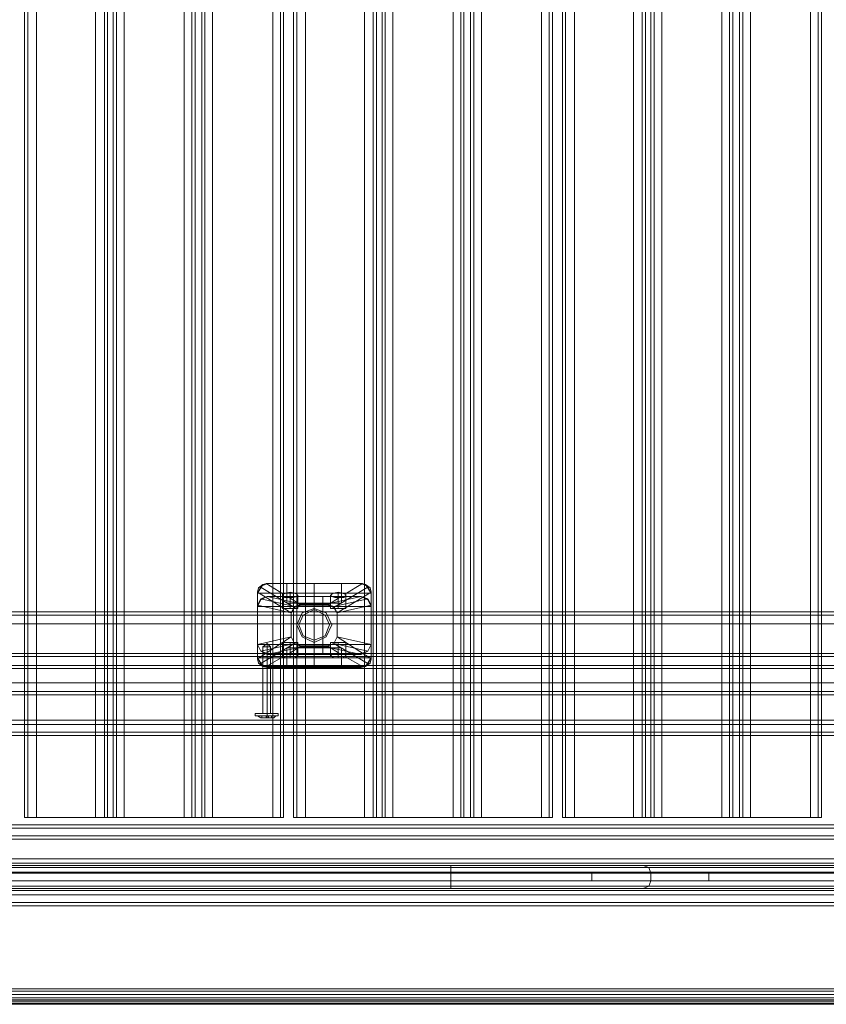
# Model space of a CAD drawing. Units: millimetres. Extents: x -2096 to 7495, y -1530 to 2460.
# Drawn here: x 1019 to 1445, y -104 to 415 of the extents above; entities that cross this region are included whole.
import ezdxf

# ---------------------------------------------------------------- set-up
doc = ezdxf.new("R2010")
doc.units = ezdxf.units.MM

# ---------------------------------------------------------------- blocks, each defined once
blk = doc.blocks.new('WMF0')
at = {"color": 30, "lineweight": 0}
for points in [[(4727, -3328.76), (4727, -2859.02)], [(4727, -3328.76), (4727, -2859.02)], [(4727.87, -3328.76), (4727.87, -2859.02)], [(4727.87, -2859.02), (4727.87, -3328.76)], [(4730.17, -3328.76), (4745.73, -3328.76), (4745.73, -2859.02), (4730.17, -2859.02)], [(4730.17, -3328.76), (4730.17, -2859.02)], [(4748.04, -3328.76), (4748.04, -2859.02)], [(4748.04, -3328.76), (4748.04, -2859.02)], [(4748.9, -3328.76), (4750.34, -3328.76), (4750.34, -2859.02), (4748.9, -2859.02)], [(4748.9, -2859.02), (4748.9, -3328.76)], [(4750.34, -3328.76), (4748.9, -3328.76), (4748.9, -2859.02), (4750.34, -2859.02)], [(4750.34, -2859.02), (4750.34, -3328.76)], [(4751.21, -3328.76), (4751.21, -2859.02)], [(4751.21, -3328.76), (4751.21, -2859.02)], [(4771.09, -3328.76), (4771.09, -2859.02)], [(4771.09, -3328.76), (4771.09, -2859.02)], [(4771.96, -2859.02), (4771.96, -3328.76)], [(4771.96, -3328.76), (4773.69, -3328.76), (4773.69, -2859.02), (4771.96, -2859.02)], [(4773.69, -3328.76), (4771.96, -3328.76), (4771.96, -2859.02), (4773.69, -2859.02)], [(4773.69, -2859.02), (4773.69, -3328.76)], [(4774.55, -3328.76), (4774.55, -2859.02)], [(4774.55, -3328.76), (4774.55, -2859.02)], [(4792.42, -3328.76), (4776.57, -3328.76), (4776.57, -2859.02), (4792.42, -2859.02)], [(4792.42, -3328.76), (4792.42, -2859.02)], [(4795.3, -3328.76), (4795.3, -2859.02)], [(4795.3, -3328.76), (4795.3, -2859.02)], [(4797.89, -3328.76), (4797.89, -2859.02)], [(4797.89, -3328.76), (4797.89, -2859.02)], [(4798.76, -3328.76), (4798.76, -2859.02)], [(4798.76, -2859.02), (4798.76, -3328.76)], [(4801.06, -3328.76), (4816.63, -3328.76), (4816.63, -2859.02), (4801.06, -2859.02)], [(4801.06, -3328.76), (4801.06, -2859.02)], [(4818.93, -3328.76), (4818.93, -2859.02)], [(4818.93, -3328.76), (4818.93, -2859.02)], [(4819.8, -3328.76), (4821.24, -3328.76), (4821.24, -2859.02), (4819.8, -2859.02)], [(4819.8, -2859.02), (4819.8, -3328.76)], [(4821.24, -3328.76), (4819.8, -3328.76), (4819.8, -2859.02), (4821.24, -2859.02)], [(4821.24, -2859.02), (4821.24, -3328.76)], [(4822.1, -3328.76), (4822.1, -2859.02)], [(4822.1, -3328.76), (4822.1, -2859.02)], [(4841.98, -3328.76), (4841.98, -2859.02)], [(4841.98, -3328.76), (4841.98, -2859.02)], [(4842.85, -2859.02), (4842.85, -3328.76)], [(4842.85, -3328.76), (4844.58, -3328.76), (4844.58, -2859.02), (4842.85, -2859.02)], [(4844.58, -3328.76), (4842.85, -3328.76), (4842.85, -2859.02), (4844.58, -2859.02)], [(4844.58, -2859.02), (4844.58, -3328.76)], [(4845.44, -3328.76), (4845.44, -2859.02)], [(4845.44, -3328.76), (4845.44, -2859.02)], [(4863.31, -3328.76), (4847.46, -3328.76), (4847.46, -2859.02), (4863.31, -2859.02)], [(4863.31, -3328.76), (4863.31, -2859.02)], [(4866.19, -3328.76), (4866.19, -2859.02)], [(4866.19, -3328.76), (4866.19, -2859.02)], [(4868.79, -3328.76), (4868.79, -2859.02)], [(4868.79, -3328.76), (4868.79, -2859.02)], [(4869.65, -3328.76), (4869.65, -2859.02)], [(4869.65, -2859.02), (4869.65, -3328.76)], [(4871.96, -3328.76), (4887.52, -3328.76), (4887.52, -2859.02), (4871.96, -2859.02)], [(4871.96, -3328.76), (4871.96, -2859.02)], [(4889.82, -3328.76), (4889.82, -2859.02)], [(4889.82, -3328.76), (4889.82, -2859.02)], [(4890.69, -3328.76), (4892.13, -3328.76), (4892.13, -2859.02), (4890.69, -2859.02)], [(4890.69, -2859.02), (4890.69, -3328.76)], [(4892.13, -3328.76), (4890.69, -3328.76), (4890.69, -2859.02), (4892.13, -2859.02)], [(4892.13, -2859.02), (4892.13, -3328.76)], [(4892.99, -3328.76), (4892.99, -2859.02)], [(4892.99, -3328.76), (4892.99, -2859.02)], [(4912.88, -3328.76), (4912.88, -2859.02)], [(4912.88, -3328.76), (4912.88, -2859.02)], [(4913.74, -2859.02), (4913.74, -3328.76)], [(4913.74, -3328.76), (4915.47, -3328.76), (4915.47, -2859.02), (4913.74, -2859.02)], [(4915.47, -3328.76), (4913.74, -3328.76), (4913.74, -2859.02), (4915.47, -2859.02)], [(4915.47, -2859.02), (4915.47, -3328.76)], [(4916.34, -3328.76), (4916.34, -2859.02)], [(4916.34, -3328.76), (4916.34, -2859.02)], [(4934.2, -3328.76), (4918.35, -3328.76), (4918.35, -2859.02), (4934.2, -2859.02)], [(4934.2, -3328.76), (4934.2, -2859.02)], [(4937.08, -3328.76), (4937.08, -2859.02)], [(4937.08, -3328.76), (4937.08, -2859.02)], [(5125.55, -3274.58), (4678.59, -3274.58)], [(5125.55, -3274.58), (4678.59, -3274.58)], [(5103.08, -3274.58), (4678.59, -3274.58)], [(5103.08, -3274.58), (4678.59, -3274.58)], [(5575.4, -3275.44), (4656.11, -3275.44)], [(5575.4, -3275.44), (4656.11, -3275.44)], [(4656.11, -3275.44), (5575.4, -3275.44)], [(5575.4, -3275.44), (4656.11, -3275.44)], [(4656.11, -3277.75), (5575.4, -3277.75)], [(4656.11, -3277.75), (5575.4, -3277.75)], [(5575.4, -3277.75), (5575.4, -3293.31), (4656.11, -3293.31)], [(4656.11, -3293.31), (4656.11, -3277.75), (5575.4, -3277.75)], [(4656.11, -3293.31), (4656.11, -3277.75), (5575.4, -3277.75)], [(5113.16, -3285.53), (4668.5, -3285.53)], [(5113.16, -3285.53), (4668.5, -3285.53)], [(5113.16, -3285.53), (4668.5, -3285.53)], [(5113.16, -3285.53), (4668.5, -3285.53)], [(5113.16, -3286.39), (4668.5, -3286.39)], [(4668.5, -3286.39), (5113.16, -3286.39)], [(5093.28, -3304.26), (5093.28, -3296.48), (5113.16, -3296.48), (5113.16, -3288.7), (4668.5, -3288.7), (4668.5, -3296.48), (4688.39, -3296.48), (4688.39, -3304.26)], [(5093.28, -3296.48), (5093.28, -3304.26), (4688.39, -3304.26), (4688.39, -3296.48), (4668.5, -3296.48), (4668.5, -3288.7)], [(5113.16, -3288.7), (4668.5, -3288.7)], [(5113.16, -3288.7), (4668.5, -3288.7)], [(5113.16, -3288.7), (4668.5, -3288.7)], [(5113.16, -3289.56), (4668.5, -3289.56)], [(4656.11, -3293.31), (5575.4, -3293.31)], [(5575.4, -3293.31), (4656.11, -3293.31)], [(5575.4, -3293.31), (4656.11, -3293.31)], [(5575.4, -3296.48), (4656.11, -3296.48)], [(5575.4, -3296.48), (4656.11, -3296.48)], [(5575.4, -3296.48), (4656.11, -3296.48)], [(5575.4, -3296.48), (4656.11, -3296.48)], [(5093.28, -3303.11), (4688.39, -3303.11)], [(5093.28, -3304.26), (4688.39, -3304.26)], [(5093.28, -3304.26), (4688.39, -3304.26)], [(5093.28, -3304.26), (4688.39, -3304.26)], [(5093.28, -3306.28), (4688.39, -3306.28)], [(4688.39, -3306.28), (5093.28, -3306.28)], [(5093.28, -3307.14), (4688.39, -3307.14)], [(5093.28, -3307.14), (4688.39, -3307.14)], [(5093.28, -3307.14), (4688.39, -3307.14)], [(5093.28, -3307.14), (4688.39, -3307.14)], [(4727, -3328.76), (4727.87, -3328.76), (4730.17, -3328.76)], [(4730.17, -3328.76), (4727.87, -3328.76), (4727, -3328.76)], [(4745.73, -3328.76), (4748.04, -3328.76), (4748.9, -3328.76)], [(4748.9, -3328.76), (4748.04, -3328.76), (4745.73, -3328.76)], [(4750.34, -3328.76), (4751.21, -3328.76), (4753.23, -3328.76)], [(4753.23, -3328.76), (4751.21, -3328.76), (4750.34, -3328.76)], [(4769.08, -3328.76), (4771.09, -3328.76), (4771.96, -3328.76)], [(4771.96, -3328.76), (4771.09, -3328.76), (4769.08, -3328.76)], [(4773.69, -3328.76), (4774.55, -3328.76), (4776.57, -3328.76)], [(4776.57, -3328.76), (4774.55, -3328.76), (4773.69, -3328.76)], [(4792.42, -3328.76), (4794.44, -3328.76), (4795.3, -3328.76)], [(4795.3, -3328.76), (4794.44, -3328.76), (4792.42, -3328.76)], [(4797.89, -3328.76), (4798.76, -3328.76), (4801.06, -3328.76)], [(4801.06, -3328.76), (4798.76, -3328.76), (4797.89, -3328.76)], [(4816.63, -3328.76), (4818.93, -3328.76), (4819.8, -3328.76)], [(4819.8, -3328.76), (4818.93, -3328.76), (4816.63, -3328.76)], [(4821.24, -3328.76), (4822.1, -3328.76), (4824.12, -3328.76)], [(4824.12, -3328.76), (4822.1, -3328.76), (4821.24, -3328.76)], [(4839.97, -3328.76), (4841.98, -3328.76), (4842.85, -3328.76)], [(4842.85, -3328.76), (4841.98, -3328.76), (4839.97, -3328.76)], [(4844.58, -3328.76), (4845.44, -3328.76), (4847.46, -3328.76)], [(4847.46, -3328.76), (4845.44, -3328.76), (4844.58, -3328.76)], [(4863.31, -3328.76), (4865.33, -3328.76), (4866.19, -3328.76)], [(4866.19, -3328.76), (4865.33, -3328.76), (4863.31, -3328.76)], [(4868.79, -3328.76), (4869.65, -3328.76), (4871.96, -3328.76)], [(4871.96, -3328.76), (4869.65, -3328.76), (4868.79, -3328.76)], [(4887.52, -3328.76), (4889.82, -3328.76), (4890.69, -3328.76)], [(4890.69, -3328.76), (4889.82, -3328.76), (4887.52, -3328.76)], [(4892.13, -3328.76), (4892.99, -3328.76), (4895.01, -3328.76)], [(4895.01, -3328.76), (4892.99, -3328.76), (4892.13, -3328.76)], [(4910.86, -3328.76), (4912.88, -3328.76), (4913.74, -3328.76)], [(4913.74, -3328.76), (4912.88, -3328.76), (4910.86, -3328.76)], [(4915.47, -3328.76), (4916.34, -3328.76), (4918.35, -3328.76)], [(4918.35, -3328.76), (4916.34, -3328.76), (4915.47, -3328.76)], [(4934.2, -3328.76), (4936.22, -3328.76), (4937.08, -3328.76)], [(4937.08, -3328.76), (4936.22, -3328.76), (4934.2, -3328.76)], [(5093.28, -3330.77), (4688.39, -3330.77)], [(5093.28, -3330.77), (4688.39, -3330.77)], [(5093.28, -3330.77), (4688.39, -3330.77)], [(5093.28, -3330.77), (4688.39, -3330.77)], [(5093.28, -3330.77), (5093.28, -3339.71), (4688.39, -3339.71), (4688.39, -3330.77)], [(5093.28, -3330.77), (4688.39, -3330.77)], [(5093.28, -3339.71), (5093.28, -3330.77), (4688.39, -3330.77), (4688.39, -3339.71)], [(5093.28, -3331.64), (4688.39, -3331.64)], [(5093.28, -3331.64), (4688.39, -3331.64)], [(5093.28, -3333.66), (4688.39, -3333.66)], [(5093.28, -3333.66), (4688.39, -3333.66)], [(5093.28, -3333.66), (4688.39, -3333.66)], [(5093.28, -3333.66), (4688.39, -3333.66)], [(5093.28, -3334.52), (4688.39, -3334.52)], [(5093.28, -3334.52), (4688.39, -3334.52)], [(5093.28, -3341.44), (5113.16, -3341.44), (5113.16, -3343.17), (4668.5, -3343.17), (4668.5, -3341.44), (4688.39, -3341.44), (4688.39, -3339.71)], [(5093.28, -3340.86), (5093.28, -3339.71), (4688.39, -3339.71), (4688.39, -3340.86)], [(5093.28, -3341.44), (5093.28, -3340.86), (4688.39, -3340.86), (4688.39, -3341.44), (4668.5, -3341.44), (4668.5, -3346.91)], [(5093.28, -3340.86), (4688.39, -3340.86)], [(5113.16, -3346.91), (4668.5, -3346.91)], [(5113.16, -3346.91), (4668.5, -3346.91)], [(5113.16, -3348.06), (4668.5, -3348.06)], [(5113.16, -3348.06), (4668.5, -3348.06)], [(5113.16, -3349.22), (4668.5, -3349.22)], [(5113.16, -3349.22), (4668.5, -3349.22)], [(5113.16, -3349.22), (4668.5, -3349.22)], [(5113.16, -3349.22), (4668.5, -3349.22)], [(5113.16, -3351.23), (4668.5, -3351.23)], [(4668.5, -3351.23), (5113.16, -3351.23)], [(5113.16, -3352.1), (4668.5, -3352.1)], [(5113.16, -3352.1), (4668.5, -3352.1)], [(5113.16, -3352.1), (4668.5, -3352.1)], [(5113.16, -3352.1), (4668.5, -3352.1)], [(5101.06, -3351.23), (4680.6, -3351.23)], [(5101.06, -3351.23), (4680.6, -3351.23)], [(5097.31, -3352.1), (4684.35, -3352.1)], [(5097.31, -3352.1), (4684.35, -3352.1)]]:
    blk.add_lwpolyline(points, dxfattribs=at)
for points in [[(4745.73, -3328.76), (4730.17, -3328.76), (4730.17, -2859.02), (4745.73, -2859.02), (4745.73, -3328.76)], [(4753.23, -3328.76), (4769.08, -3328.76), (4769.08, -2859.02), (4753.23, -2859.02), (4753.23, -3328.76)], [(4769.08, -3328.76), (4753.23, -3328.76), (4753.23, -2859.02), (4769.08, -2859.02), (4769.08, -3328.76)], [(4776.57, -3328.76), (4792.42, -3328.76), (4792.42, -2859.02), (4776.57, -2859.02), (4776.57, -3328.76)], [(4794.44, -3328.76), (4794.44, -2859.02), (4794.44, -3328.76)], [(4816.63, -3328.76), (4801.06, -3328.76), (4801.06, -2859.02), (4816.63, -2859.02), (4816.63, -3328.76)], [(4824.12, -3328.76), (4839.97, -3328.76), (4839.97, -2859.02), (4824.12, -2859.02), (4824.12, -3328.76)], [(4839.97, -3328.76), (4824.12, -3328.76), (4824.12, -2859.02), (4839.97, -2859.02), (4839.97, -3328.76)], [(4847.46, -3328.76), (4863.31, -3328.76), (4863.31, -2859.02), (4847.46, -2859.02), (4847.46, -3328.76)], [(4865.33, -3328.76), (4865.33, -2859.02), (4865.33, -3328.76)], [(4887.52, -3328.76), (4871.96, -3328.76), (4871.96, -2859.02), (4887.52, -2859.02), (4887.52, -3328.76)], [(4895.01, -3328.76), (4910.86, -3328.76), (4910.86, -2859.02), (4895.01, -2859.02), (4895.01, -3328.76)], [(4910.86, -3328.76), (4895.01, -3328.76), (4895.01, -2859.02), (4910.86, -2859.02), (4910.86, -3328.76)], [(4918.35, -3328.76), (4934.2, -3328.76), (4934.2, -2859.02), (4918.35, -2859.02), (4918.35, -3328.76)], [(4936.22, -3328.76), (4936.22, -2859.02), (4936.22, -3328.76)], [(5113.16, -3286.39), (4668.5, -3286.39), (5113.16, -3286.39)], [(5575.4, -3295.62), (4656.11, -3295.62), (5575.4, -3295.62)], [(5575.4, -3295.62), (4656.11, -3295.62), (5575.4, -3295.62)], [(5093.28, -3306.28), (4688.39, -3306.28), (5093.28, -3306.28)], [(5093.28, -3331.64), (4688.39, -3331.64), (5093.28, -3331.64)]]:
    blk.add_lwpolyline(points, close=True, dxfattribs=at)
at = {"color": 33, "lineweight": 0}
blk.add_lwpolyline([(5159.85, -3374), (4621.82, -3374), (4621.82, -3093.89), (5159.85, -3093.89), (5159.85, -3374)], close=True, dxfattribs=at)
at = {"color": 27, "lineweight": 0}
for points in [[(4790.98, -3267.09), (4789.25, -3267.95), (4788.38, -3269.68)], [(4788.38, -3269.68), (4789.82, -3267.37)], [(4788.38, -3269.39), (4788.67, -3268.24), (4789.82, -3267.37)], [(4789.82, -3267.37), (4790.11, -3267.37), (4790.69, -3267.09)], [(4789.82, -3267.37), (4790.98, -3267.09)], [(4790.69, -3267.09), (4795.3, -3269.97)], [(4790.69, -3267.09), (4816.05, -3267.09), (4811.44, -3269.97)], [(4790.98, -3267.09), (4815.76, -3267.09)], [(4815.76, -3267.09), (4812.3, -3267.09), (4803.37, -3267.09), (4794.44, -3267.09), (4790.98, -3267.09)], [(4796.16, -3267.09), (4796.16, -3272.27)], [(4803.37, -3267.09), (4803.37, -3272.27)], [(4803.37, -3267.09), (4803.37, -3272.27)], [(4803.37, -3269.68), (4803.37, -3267.95), (4803.37, -3267.09)], [(4810.57, -3267.09), (4810.57, -3272.27)], [(4815.76, -3267.09), (4816.91, -3267.37)], [(4815.76, -3267.09), (4817.49, -3267.95), (4818.35, -3269.68)], [(4816.05, -3267.09), (4816.63, -3267.37), (4816.91, -3267.37)], [(4816.91, -3267.37), (4818.35, -3269.68), (4818.35, -3269.39)], [(4816.91, -3267.37), (4818.07, -3268.24), (4818.35, -3269.39)], [(4797.32, -3274.87), (4788.38, -3269.39)], [(4788.38, -3283.22), (4788.38, -3269.68), (4788.38, -3269.39)], [(4788.38, -3269.68), (4792.71, -3269.68), (4803.37, -3269.68), (4814.03, -3269.68), (4818.35, -3269.68)], [(4788.38, -3283.22), (4788.38, -3269.68)], [(4798.18, -3273.43), (4788.96, -3267.95)], [(4795.3, -3269.97), (4795.01, -3269.97), (4795.01, -3270.26), (4795.3, -3270.54), (4795.59, -3270.83), (4795.88, -3270.83), (4796.16, -3270.83), (4796.45, -3270.83), (4796.74, -3270.83)], [(4796.74, -3270.83), (4797.89, -3270.83), (4798.76, -3270.54), (4799.05, -3270.26), (4798.76, -3269.97), (4798.18, -3269.68), (4797.03, -3269.39), (4795.88, -3269.68), (4795.3, -3269.97)], [(4797.03, -3273.71), (4797.03, -3269.39)], [(4803.37, -3283.22), (4803.37, -3269.68)], [(4811.44, -3269.97), (4810.86, -3269.68), (4809.71, -3269.39), (4808.56, -3269.68), (4807.98, -3269.97), (4807.69, -3270.26), (4807.98, -3270.54), (4808.84, -3270.83), (4810, -3270.83)], [(4817.78, -3267.95), (4808.56, -3273.43)], [(4818.35, -3269.39), (4809.42, -3274.87)], [(4809.71, -3273.71), (4809.71, -3269.39)], [(4810, -3270.83), (4810.29, -3270.83), (4810.57, -3270.83), (4810.86, -3270.83), (4811.15, -3270.83), (4811.44, -3270.54), (4811.73, -3270.26), (4811.73, -3269.97), (4811.44, -3269.97)], [(4818.35, -3283.22), (4818.35, -3269.68)], [(4818.35, -3269.68), (4818.35, -3283.22)], [(4788.38, -3273.14), (4789.25, -3271.41), (4790.98, -3270.54)], [(4790.98, -3270.54), (4789.25, -3271.41), (4788.38, -3273.14)], [(4790.98, -3270.54), (4789.25, -3271.12), (4788.38, -3272.85)], [(4789.25, -3271.12), (4798.18, -3273.14)], [(4790.98, -3270.54), (4794.44, -3270.54), (4803.37, -3270.54), (4812.3, -3270.54), (4815.76, -3270.54)], [(4815.76, -3270.54), (4790.98, -3270.54)], [(4815.76, -3270.54), (4790.98, -3270.54)], [(4800.2, -3272.56), (4790.98, -3270.54)], [(4795.01, -3273.71), (4795.01, -3270.26)], [(4796.74, -3270.83), (4799.91, -3272.85)], [(4797.03, -3273.71), (4797.03, -3270.83)], [(4797.32, -3274.87), (4798.18, -3273.14), (4800.2, -3272.56)], [(4799.05, -3273.71), (4799.05, -3270.26)], [(4800.2, -3272.56), (4806.54, -3272.56)], [(4801.06, -3270.54), (4801.64, -3270.54), (4803.37, -3270.54), (4805.1, -3270.54), (4805.67, -3270.54)], [(4805.1, -3270.54), (4803.37, -3270.54), (4801.64, -3270.54), (4801.06, -3270.54)], [(4801.06, -3284.09), (4801.06, -3270.54)], [(4805.67, -3272.27), (4805.1, -3272.27), (4803.37, -3272.27), (4801.64, -3272.27), (4801.06, -3272.27)], [(4801.06, -3272.27), (4801.06, -3285.53)], [(4801.64, -3272.27), (4803.37, -3272.27), (4805.1, -3272.27), (4805.67, -3272.27)], [(4803.37, -3284.09), (4803.37, -3270.54)], [(4803.37, -3284.09), (4803.37, -3270.54)], [(4803.37, -3270.54), (4803.37, -3271.41), (4803.37, -3273.14)], [(4803.37, -3272.27), (4803.37, -3285.53)], [(4803.37, -3272.27), (4803.37, -3285.53)], [(4805.67, -3284.09), (4805.67, -3270.54)], [(4805.67, -3272.27), (4805.67, -3285.53)], [(4815.76, -3270.54), (4806.54, -3272.56)], [(4806.54, -3272.56), (4808.56, -3273.14), (4809.42, -3274.87)], [(4806.83, -3272.85), (4810, -3270.83)], [(4807.69, -3273.71), (4807.69, -3270.26)], [(4808.56, -3273.14), (4817.49, -3271.12)], [(4809.71, -3273.71), (4809.71, -3270.83)], [(4811.73, -3273.71), (4811.73, -3270.26)], [(4818.35, -3273.14), (4817.49, -3271.41), (4815.76, -3270.54)], [(4818.35, -3273.14), (4817.49, -3271.41), (4815.76, -3270.54)], [(4818.35, -3272.85), (4817.49, -3271.12), (4815.76, -3270.54)], [(4788.38, -3272.85), (4797.32, -3274.87)], [(4788.38, -3273.14), (4788.38, -3272.85)], [(4788.38, -3273.14), (4788.38, -3286.68)], [(4788.38, -3273.14), (4792.71, -3273.14), (4803.37, -3273.14), (4814.03, -3273.14), (4818.35, -3273.14)], [(4788.38, -3273.14), (4788.38, -3286.68), (4788.38, -3286.97)], [(4795.01, -3273.71), (4795.59, -3273.71), (4797.03, -3273.71), (4798.47, -3273.71), (4799.05, -3273.71)], [(4798.47, -3273.71), (4797.03, -3273.71), (4795.59, -3273.71), (4795.01, -3273.71)], [(4799.91, -3272.85), (4798.18, -3273.43), (4797.32, -3274.87)], [(4797.32, -3274.87), (4797.32, -3281.21)], [(4797.32, -3281.21), (4797.32, -3274.87)], [(4806.83, -3272.85), (4799.91, -3272.85)], [(4803.37, -3273.14), (4803.37, -3286.68)], [(4809.42, -3274.87), (4808.56, -3273.43), (4806.83, -3272.85)], [(4807.69, -3273.71), (4808.27, -3273.71), (4809.71, -3273.71), (4811.15, -3273.71), (4811.73, -3273.71)], [(4811.15, -3273.71), (4809.71, -3273.71), (4808.27, -3273.71), (4807.69, -3273.71)], [(4809.42, -3274.87), (4818.35, -3272.85)], [(4809.42, -3281.21), (4809.42, -3274.87)], [(4809.42, -3274.87), (4809.42, -3281.21)], [(4818.35, -3272.85), (4818.35, -3273.14)], [(4818.35, -3273.14), (4818.35, -3286.68)], [(4818.35, -3286.68), (4818.35, -3273.14)], [(4797.32, -3281.21), (4788.38, -3286.97)], [(4788.38, -3283.22), (4797.32, -3281.21)], [(4798.18, -3282.94), (4788.96, -3288.41)], [(4789.25, -3284.95), (4798.18, -3282.94)], [(4799.05, -3282.65), (4798.47, -3282.65), (4797.03, -3282.65), (4795.59, -3282.65), (4795.01, -3282.65)], [(4795.01, -3282.65), (4795.01, -3286.11)], [(4795.59, -3282.65), (4797.03, -3282.65), (4798.47, -3282.65), (4799.05, -3282.65)], [(4797.03, -3282.65), (4797.03, -3285.53)], [(4797.03, -3282.65), (4797.03, -3286.68)], [(4799.91, -3283.51), (4798.18, -3282.94), (4797.32, -3281.21)], [(4797.32, -3281.21), (4798.18, -3282.94), (4800.2, -3283.8)], [(4799.05, -3282.65), (4799.05, -3286.11)], [(4806.54, -3283.8), (4808.56, -3282.94), (4809.42, -3281.21)], [(4809.42, -3281.21), (4808.56, -3282.94), (4806.83, -3283.51)], [(4811.73, -3282.65), (4811.15, -3282.65), (4809.71, -3282.65), (4808.27, -3282.65), (4807.69, -3282.65)], [(4807.69, -3282.65), (4807.69, -3286.11)], [(4808.27, -3282.65), (4809.71, -3282.65), (4811.15, -3282.65), (4811.73, -3282.65)], [(4817.78, -3288.41), (4808.56, -3282.94)], [(4808.56, -3282.94), (4817.49, -3284.95)], [(4818.35, -3286.97), (4809.42, -3281.21)], [(4809.42, -3281.21), (4818.35, -3283.22)], [(4809.71, -3282.65), (4809.71, -3285.53)], [(4809.71, -3282.65), (4809.71, -3286.68)], [(4811.73, -3282.65), (4811.73, -3286.11)], [(4788.38, -3283.22), (4789.25, -3284.95), (4790.98, -3285.53)], [(4788.38, -3283.22), (4792.71, -3283.22), (4803.37, -3283.22), (4814.03, -3283.22), (4818.35, -3283.22)], [(4790.98, -3285.53), (4789.25, -3284.95), (4788.38, -3283.22)], [(4790.98, -3285.82), (4789.25, -3284.95), (4788.38, -3283.22)], [(4800.2, -3283.8), (4790.98, -3285.82)], [(4790.98, -3285.53), (4794.44, -3285.53), (4803.37, -3285.53), (4812.3, -3285.53), (4815.76, -3285.53)], [(4815.76, -3285.53), (4790.98, -3285.53)], [(4795.3, -3286.39), (4795.01, -3286.11), (4795.01, -3285.82), (4795.3, -3285.82), (4795.3, -3285.53), (4795.59, -3285.53), (4795.88, -3285.53), (4796.16, -3285.53), (4796.45, -3285.53), (4796.74, -3285.53)], [(4796.74, -3285.53), (4797.89, -3285.53), (4798.76, -3285.82), (4799.05, -3286.11), (4798.76, -3286.39), (4798.18, -3286.68), (4797.03, -3286.68), (4795.88, -3286.68), (4795.3, -3286.39)], [(4796.16, -3289.28), (4796.16, -3284.09)], [(4796.74, -3285.53), (4799.91, -3283.51)], [(4806.83, -3283.51), (4799.91, -3283.51)], [(4800.2, -3283.8), (4806.54, -3283.8)], [(4801.06, -3284.09), (4801.64, -3284.09), (4803.37, -3284.09), (4805.1, -3284.09), (4805.67, -3284.09)], [(4805.1, -3284.09), (4803.37, -3284.09), (4801.64, -3284.09), (4801.06, -3284.09)], [(4805.67, -3285.53), (4805.1, -3285.53), (4803.37, -3285.53), (4801.64, -3285.53), (4801.06, -3285.53)], [(4801.64, -3285.53), (4803.37, -3285.53), (4805.1, -3285.53), (4805.67, -3285.53)], [(4803.37, -3285.53), (4803.37, -3284.95), (4803.37, -3283.22)], [(4803.37, -3289.28), (4803.37, -3284.09)], [(4803.37, -3289.28), (4803.37, -3284.09)], [(4815.76, -3285.82), (4806.54, -3283.8)], [(4806.83, -3283.51), (4810, -3285.53)], [(4811.44, -3286.39), (4810.86, -3286.68), (4809.71, -3286.68), (4808.56, -3286.68), (4807.98, -3286.39), (4807.69, -3286.11), (4807.98, -3285.82), (4808.84, -3285.53), (4810, -3285.53)], [(4810, -3285.53), (4810.29, -3285.53), (4810.57, -3285.53), (4810.86, -3285.53), (4811.15, -3285.53), (4811.44, -3285.53), (4811.44, -3285.82), (4811.73, -3285.82), (4811.73, -3286.11), (4811.44, -3286.39)], [(4810.57, -3289.28), (4810.57, -3284.09)], [(4818.35, -3283.22), (4817.49, -3284.95), (4815.76, -3285.53)], [(4818.35, -3283.22), (4817.49, -3284.95), (4815.76, -3285.53)], [(4818.35, -3283.22), (4817.49, -3284.95), (4815.76, -3285.82)], [(4790.98, -3289.28), (4789.25, -3288.41), (4788.38, -3286.68)], [(4788.38, -3286.68), (4792.71, -3286.68), (4803.37, -3286.68), (4814.03, -3286.68), (4818.35, -3286.68)], [(4788.38, -3286.68), (4789.82, -3288.99)], [(4788.38, -3286.97), (4788.67, -3288.12), (4789.82, -3288.99)], [(4790.69, -3288.99), (4795.3, -3286.39)], [(4790.69, -3288.99), (4816.05, -3288.99), (4811.44, -3286.39)], [(4815.76, -3285.82), (4790.98, -3285.82)], [(4803.37, -3286.68), (4803.37, -3288.41), (4803.37, -3289.28)], [(4815.76, -3289.28), (4817.49, -3288.41), (4818.35, -3286.68)], [(4816.91, -3288.99), (4818.35, -3286.68), (4818.35, -3286.97)], [(4816.91, -3288.99), (4818.07, -3288.12), (4818.35, -3286.97)], [(4789.82, -3288.99), (4790.11, -3288.99), (4790.69, -3288.99)], [(4789.82, -3288.99), (4790.98, -3289.28)], [(4790.98, -3289.28), (4815.76, -3289.28)], [(4815.76, -3289.28), (4812.3, -3289.28), (4803.37, -3289.28), (4794.44, -3289.28), (4790.98, -3289.28)], [(4815.76, -3289.28), (4816.91, -3288.99)], [(4816.05, -3288.99), (4816.63, -3288.99), (4816.91, -3288.99)]]:
    blk.add_lwpolyline(points, dxfattribs=at)
for points in [[(4810.57, -3267.09), (4808.56, -3267.09), (4803.37, -3267.09), (4798.18, -3267.09), (4796.16, -3267.09), (4798.18, -3267.09), (4803.37, -3267.09), (4808.56, -3267.09), (4810.57, -3267.09)], [(4810.57, -3272.27), (4808.56, -3272.27), (4803.37, -3272.27), (4798.18, -3272.27), (4796.16, -3272.27), (4798.18, -3272.27), (4803.37, -3272.27), (4808.56, -3272.27), (4810.57, -3272.27)], [(4807.98, -3278.04), (4806.54, -3274.87), (4803.37, -3273.71), (4800.2, -3274.87), (4798.76, -3278.04), (4800.2, -3281.21), (4803.37, -3282.65), (4806.54, -3281.21), (4807.98, -3278.04)], [(4798.76, -3278.04), (4800.2, -3274.87), (4803.37, -3273.71), (4806.54, -3274.87), (4807.98, -3278.04), (4806.54, -3281.21), (4803.37, -3282.65), (4800.2, -3281.21), (4798.76, -3278.04)], [(4798.76, -3278.04), (4800.2, -3274.87), (4803.37, -3273.71), (4806.54, -3274.87), (4807.98, -3278.04), (4806.54, -3281.21), (4803.37, -3282.65), (4800.2, -3281.21), (4798.76, -3278.04)], [(4807.98, -3278.04), (4806.54, -3274.87), (4803.37, -3273.71), (4800.2, -3274.87), (4798.76, -3278.04), (4800.2, -3281.21), (4803.37, -3282.65), (4806.54, -3281.21), (4807.98, -3278.04)], [(4796.16, -3284.09), (4798.18, -3284.09), (4803.37, -3284.09), (4808.56, -3284.09), (4810.57, -3284.09), (4808.56, -3284.09), (4803.37, -3284.09), (4798.18, -3284.09), (4796.16, -3284.09)], [(4796.16, -3289.28), (4798.18, -3289.28), (4803.37, -3289.28), (4808.56, -3289.28), (4810.57, -3289.28), (4808.56, -3289.28), (4803.37, -3289.28), (4798.18, -3289.28), (4796.16, -3289.28)]]:
    blk.add_lwpolyline(points, close=True, dxfattribs=at)
at = {"color": 254, "lineweight": 0}
for points in [[(4810.57, -3267.09), (4808.56, -3267.09), (4803.37, -3267.09), (4798.18, -3267.09), (4796.16, -3267.09)], [(4796.16, -3267.09), (4796.16, -3269.68)], [(4798.18, -3267.09), (4803.37, -3267.09), (4808.56, -3267.09), (4810.57, -3267.09)], [(4803.37, -3267.09), (4803.37, -3269.68)], [(4803.37, -3267.09), (4803.37, -3269.68)], [(4810.57, -3267.09), (4810.57, -3269.68)], [(4796.16, -3269.68), (4798.18, -3269.68), (4803.37, -3269.68), (4808.56, -3269.68), (4810.57, -3269.68)], [(4808.56, -3269.68), (4803.37, -3269.68), (4798.18, -3269.68), (4796.16, -3269.68)], [(4810.57, -3286.68), (4808.56, -3286.68), (4803.37, -3286.68), (4798.18, -3286.68), (4796.16, -3286.68)], [(4796.16, -3289.28), (4796.16, -3286.68)], [(4798.18, -3286.68), (4803.37, -3286.68), (4808.56, -3286.68), (4810.57, -3286.68)], [(4803.37, -3289.28), (4803.37, -3286.68)], [(4803.37, -3289.28), (4803.37, -3286.68)], [(4810.57, -3289.28), (4810.57, -3286.68)], [(4796.16, -3289.28), (4798.18, -3289.28), (4803.37, -3289.28), (4808.56, -3289.28), (4810.57, -3289.28)], [(4808.56, -3289.28), (4803.37, -3289.28), (4798.18, -3289.28), (4796.16, -3289.28)]]:
    blk.add_lwpolyline(points, dxfattribs=at)
at = {"color": 53, "lineweight": 0}
for points in [[(4807.4, -3278.04), (4806.25, -3275.44), (4803.37, -3274), (4800.49, -3275.44), (4799.33, -3278.04), (4800.49, -3280.92), (4803.37, -3282.07), (4806.25, -3280.92), (4807.4, -3278.04)], [(4799.33, -3278.04), (4800.49, -3275.44), (4803.37, -3274), (4806.25, -3275.44), (4807.4, -3278.04), (4806.25, -3280.92), (4803.37, -3282.07), (4800.49, -3280.92), (4799.33, -3278.04)]]:
    blk.add_lwpolyline(points, close=True, dxfattribs=at)
at = {"color": 251, "lineweight": 0}
for points in [[(4790.98, -3282.94), (4789.82, -3283.8)], [(4790.98, -3282.94), (4790.98, -3283.8)], [(4790.98, -3282.94), (4791.84, -3283.8)], [(4790.98, -3282.94), (4790.98, -3283.8)], [(4791.84, -3283.8), (4791.55, -3283.8), (4790.98, -3283.8), (4790.11, -3283.8), (4789.82, -3283.8)], [(4789.82, -3283.8), (4789.82, -3301.38)], [(4790.11, -3283.8), (4790.98, -3283.8), (4791.55, -3283.8), (4791.84, -3283.8)], [(4790.98, -3283.8), (4790.98, -3301.38)], [(4790.98, -3283.8), (4790.98, -3301.38)], [(4791.84, -3283.8), (4791.84, -3301.38)], [(4793.86, -3301.38), (4792.99, -3301.38), (4790.98, -3301.38), (4788.67, -3301.38), (4787.81, -3301.38)], [(4787.81, -3301.96), (4787.81, -3301.38)], [(4787.81, -3301.96), (4788.67, -3301.96), (4790.98, -3301.96), (4792.99, -3301.96), (4793.86, -3301.96)], [(4792.99, -3301.96), (4790.98, -3301.96), (4788.67, -3301.96), (4787.81, -3301.96)], [(4793.28, -3301.96), (4792.42, -3301.96), (4790.98, -3301.96), (4789.25, -3301.96), (4788.38, -3301.96)], [(4789.25, -3302.53), (4788.38, -3301.96)], [(4788.67, -3301.38), (4790.98, -3301.38), (4792.99, -3301.38), (4793.86, -3301.38)], [(4789.25, -3301.96), (4790.98, -3301.96), (4792.42, -3301.96), (4793.28, -3301.96)], [(4790.69, -3301.96), (4789.54, -3301.96)], [(4789.54, -3301.96), (4790.69, -3301.96)], [(4789.54, -3302.53), (4789.54, -3301.96)], [(4789.54, -3302.53), (4789.54, -3301.96)], [(4790.69, -3302.53), (4789.54, -3302.53)], [(4789.54, -3302.53), (4790.69, -3302.53)], [(4790.69, -3301.96), (4791.27, -3301.96)], [(4790.69, -3302.53), (4790.69, -3301.96), (4791.27, -3301.96), (4791.27, -3302.53)], [(4790.69, -3301.96), (4790.69, -3302.53)], [(4791.27, -3302.53), (4790.69, -3302.53)], [(4790.69, -3302.53), (4791.27, -3302.53)], [(4790.98, -3301.96), (4790.98, -3301.38)], [(4790.98, -3301.96), (4790.98, -3301.38)], [(4790.98, -3302.53), (4790.98, -3301.96)], [(4790.98, -3302.53), (4790.98, -3301.96)], [(4791.27, -3302.53), (4791.27, -3301.96)], [(4791.27, -3301.96), (4791.27, -3302.53)], [(4792.13, -3301.96), (4791.27, -3301.96)], [(4791.27, -3302.53), (4791.27, -3301.96), (4792.13, -3301.96)], [(4792.13, -3302.53), (4791.27, -3302.53)], [(4791.27, -3302.53), (4792.13, -3302.53)], [(4792.13, -3302.53), (4792.13, -3301.96)], [(4792.13, -3302.53), (4792.13, -3301.96)], [(4792.71, -3302.53), (4793.28, -3301.96)], [(4793.86, -3301.96), (4793.86, -3301.38)]]:
    blk.add_lwpolyline(points, dxfattribs=at)
for points in [[(4792.71, -3302.53), (4792.13, -3302.53), (4790.98, -3302.53), (4789.54, -3302.53), (4789.25, -3302.53), (4789.54, -3302.53), (4790.98, -3302.53), (4792.13, -3302.53), (4792.71, -3302.53)], [(4791.84, -3301.38), (4791.55, -3301.38), (4790.98, -3301.38), (4790.11, -3301.38), (4789.82, -3301.38), (4790.11, -3301.38), (4790.98, -3301.38), (4791.55, -3301.38), (4791.84, -3301.38)], [(4790.69, -3302.53), (4790.69, -3301.96), (4790.69, -3302.53)]]:
    blk.add_lwpolyline(points, close=True, dxfattribs=at)
at = {"color": 1, "lineweight": 0}
for points in [[(4668.5, -3341.44), (5113.16, -3341.44)], [(4839.39, -3341.44), (4668.5, -3341.44)], [(4839.39, -3342.01), (4668.5, -3342.01)], [(4839.39, -3341.44), (4839.39, -3342.01), (4839.39, -3343.45)], [(4890.11, -3341.44), (4883.19, -3341.44), (4864.75, -3341.44), (4839.39, -3341.44)], [(4891.55, -3342.01), (4884.64, -3342.01), (4865.33, -3342.01), (4839.39, -3342.01)], [(4892.13, -3343.45), (4891.55, -3342.01), (4890.11, -3341.44)], [(4944.86, -3341.44), (4917.49, -3341.44), (4897.32, -3341.44), (4890.11, -3341.44)], [(4890.11, -3341.44), (4891.55, -3342.01), (4892.13, -3343.45)], [(4944.86, -3342.01), (4918.06, -3342.01), (4898.76, -3342.01), (4891.55, -3342.01)], [(4668.5, -3343.45), (4839.39, -3343.45)], [(4839.39, -3343.45), (4865.62, -3343.45), (4884.92, -3343.45), (4892.13, -3343.45)], [(4839.39, -3343.45), (4839.39, -3345.47)], [(4876.57, -3343.45), (4876.57, -3345.47)], [(4892.13, -3343.45), (4899.04, -3343.45), (4918.35, -3343.45), (4944.86, -3343.45)], [(4892.13, -3343.45), (4892.13, -3345.47)], [(4907.4, -3343.45), (4907.4, -3345.47)], [(4839.39, -3345.47), (4668.5, -3345.47)], [(4669.08, -3346.91), (4839.39, -3346.91)], [(4670.52, -3347.49), (4839.39, -3347.49)], [(5111.14, -3347.49), (4670.52, -3347.49)], [(4839.39, -3345.47), (4839.39, -3346.91), (4839.39, -3347.49)], [(4892.13, -3345.47), (4884.92, -3345.47), (4865.62, -3345.47), (4839.39, -3345.47)], [(4839.39, -3346.91), (4839.39, -3345.47)], [(4839.39, -3345.47), (4865.62, -3345.47), (4884.92, -3345.47), (4892.13, -3345.47)], [(4839.39, -3346.91), (4839.39, -3347.49)], [(4839.39, -3346.91), (4865.33, -3346.91), (4884.64, -3346.91), (4891.55, -3346.91)], [(4839.39, -3347.49), (4864.75, -3347.49), (4883.19, -3347.49), (4890.11, -3347.49)], [(4839.39, -3347.49), (4864.75, -3347.49), (4883.19, -3347.49), (4890.11, -3347.49)], [(4890.11, -3347.49), (4891.55, -3346.91), (4892.13, -3345.47)], [(4890.11, -3347.49), (4891.55, -3346.91), (4892.13, -3345.47)], [(4890.11, -3347.49), (4897.32, -3347.49), (4917.49, -3347.49), (4944.86, -3347.49)], [(4891.55, -3346.91), (4898.76, -3346.91), (4918.06, -3346.91), (4944.86, -3346.91)], [(4944.86, -3345.47), (4918.35, -3345.47), (4899.04, -3345.47), (4892.13, -3345.47)]]:
    blk.add_lwpolyline(points, dxfattribs=at)
at = {"color": 33, "lineweight": 0}
for points in [[(4621.82, -3374.58), (5159.85, -3374.58)], [(4621.82, -3375.44), (5159.85, -3375.44)], [(4621.82, -3376.31), (5159.85, -3376.31)], [(5159.85, -3376.88), (4621.82, -3376.88)], [(5159.85, -3377.17), (4621.82, -3377.17)], [(4621.82, -3377.75), (5159.85, -3377.75)], [(4621.82, -3377.75), (5159.85, -3377.75)], [(4621.82, -3378.04), (5159.85, -3378.04)], [(4621.82, -3378.04), (5159.85, -3378.04)]]:
    blk.add_lwpolyline(points, dxfattribs=at)

msp = doc.modelspace()

# ---------------------------------------------------------------- block references
at = {"color": 250, "xscale": 2.000219999999899, "yscale": 2.000219999999899, "zscale": 2.00022}
msp.add_blockref('WMF0', (-8433.05, 6653.06), dxfattribs=at)

doc.saveas('drawing.dxf')
